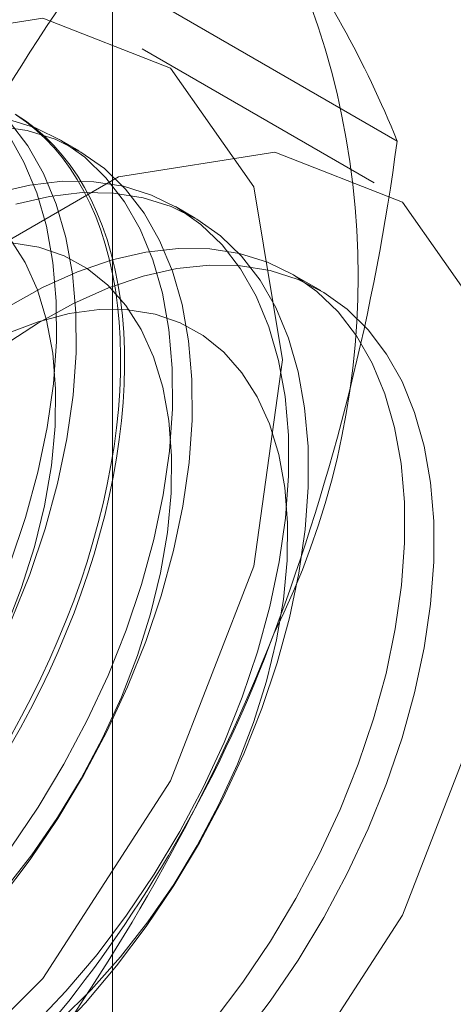
# Model space of a CAD drawing. Units: millimetres. Extents: x 63 to 4297, y 73 to 3059.
# Drawn here: x 2887 to 2888, y 702 to 705 of the extents above; entities that cross this region are included whole.
import ezdxf

# ---------------------------------------------------------------- set-up
doc = ezdxf.new("R2010")
doc.units = ezdxf.units.MM
doc.header["$LTSCALE"] = 2

msp = doc.modelspace()

# ---------------------------------------------------------------- linework, layer by layer
at = {"color": 7, "linetype": 'Continuous', "lineweight": 18}
for p, q in [((2887.5224, 268.5437), (2887.5224, 745.698)), ((2888.3355, 704.2554), (2887.4581, 704.7619)), ((2888.2701, 704.1359), (2887.6072, 704.5186)), ((2887.4271, 704.2272), (2887.3711, 704.2595)), ((2887.7586, 704.0358), (2887.7025, 704.0682)), ((2888.1173, 703.8288), (2888.034, 703.8769))]:
    msp.add_line(p, q, dxfattribs=at)
at = {"color": 7, "linetype": 'Continuous', "lineweight": 18, "flags": 128}
for points in [[(2885.2685, 702.0497), (2885.3511, 702.6385), (2885.589, 703.2517), (2885.9535, 703.8152), (2886.4006, 704.2613), (2886.8764, 704.5359), (2887.3235, 704.6061), (2887.688, 704.4634), (2887.9259, 704.1249), (2888.0085, 703.6315), (2887.9259, 703.0427), (2887.688, 702.4295), (2887.3235, 701.8659), (2886.8764, 701.4199), (2886.4006, 701.1452), (2885.9535, 701.0751), (2885.589, 701.2178), (2885.3511, 701.5563), (2885.2685, 702.0497)], [(2887.2314, 702.2379), (2887.3105, 702.3552), (2887.3837, 702.4771), (2887.4503, 702.6026), (2887.5097, 702.7306), (2887.5616, 702.86), (2887.6054, 702.9899), (2887.6408, 703.119), (2887.6674, 703.2464), (2887.6852, 703.371), (2887.6938, 703.4917), (2887.6934, 703.6075), (2887.6837, 703.7176), (2887.665, 703.8209), (2887.6374, 703.9167), (2887.6012, 704.004), (2887.5565, 704.0823), (2887.5038, 704.1508), (2887.4436, 704.2091), (2887.3763, 704.2565), (2887.3025, 704.2927), (2887.2227, 704.3175)], [(2887.2343, 702.8896), (2887.2862, 703.019), (2887.33, 703.1489), (2887.3654, 703.278), (2887.392, 703.4054), (2887.4098, 703.5299), (2887.4184, 703.6507), (2887.4179, 703.7665), (2887.4083, 703.8766), (2887.3896, 703.9799), (2887.362, 704.0756), (2887.3258, 704.163), (2887.2811, 704.2413), (2887.2284, 704.3098)], [(2887.2448, 704.3323), (2887.2742, 704.3129), (2887.3024, 704.2914), (2887.3293, 704.268), (2887.3548, 704.2427), (2887.379, 704.2154), (2887.4018, 704.1863), (2887.4231, 704.1553), (2887.4429, 704.1225), (2887.4612, 704.088), (2887.478, 704.0519), (2887.4933, 704.0141), (2887.5069, 703.9747), (2887.5189, 703.9339), (2887.5294, 703.8916), (2887.5381, 703.8479), (2887.5452, 703.8029), (2887.5507, 703.7567), (2887.5545, 703.7092), (2887.5566, 703.6607), (2887.557, 703.6112), (2887.5557, 703.5607), (2887.5528, 703.5093), (2887.5482, 703.4571), (2887.5419, 703.4043), (2887.5339, 703.3507), (2887.5243, 703.2967), (2887.5131, 703.2421), (2887.5003, 703.1872), (2887.4858, 703.1319), (2887.4698, 703.0764), (2887.4523, 703.0208), (2887.4332, 702.9652), (2887.4126, 702.9095), (2887.3906, 702.854), (2887.3671, 702.7987), (2887.3422, 702.7437), (2887.316, 702.689), (2887.2885, 702.6348), (2887.2597, 702.5811), (2887.2296, 702.5281)], [(2887.2484, 704.3293), (2887.2772, 704.3089), (2887.3048, 704.2865), (2887.331, 704.2621), (2887.3559, 704.2358), (2887.3793, 704.2075), (2887.4014, 704.1775), (2887.422, 704.1456), (2887.441, 704.112), (2887.4586, 704.0766), (2887.4746, 704.0397), (2887.4891, 704.0011), (2887.5019, 703.961), (2887.5131, 703.9194), (2887.5227, 703.8764), (2887.5307, 703.832), (2887.537, 703.7864), (2887.5416, 703.7396), (2887.5445, 703.6916), (2887.5458, 703.6426), (2887.5454, 703.5925), (2887.5433, 703.5416), (2887.5395, 703.4898), (2887.534, 703.4373), (2887.5269, 703.3841), (2887.5181, 703.3302), (2887.5077, 703.2759), (2887.4957, 703.2212), (2887.482, 703.1661), (2887.4668, 703.1107), (2887.45, 703.0551), (2887.4317, 702.9995), (2887.4119, 702.9438), (2887.3905, 702.8882), (2887.3678, 702.8328), (2887.3436, 702.7776), (2887.3181, 702.7228), (2887.2912, 702.6683), (2887.263, 702.6144), (2887.2336, 702.561)], [(2887.203, 702.0937), (2887.2874, 702.2055), (2887.3666, 702.3229), (2887.4397, 702.4448), (2887.5063, 702.5703), (2887.5658, 702.6982), (2887.6176, 702.8277), (2887.6614, 702.9575), (2887.6968, 703.0867), (2887.7235, 703.214), (2887.7412, 703.3386), (2887.7499, 703.4593), (2887.7494, 703.5752), (2887.7398, 703.6852), (2887.7211, 703.7886), (2887.6935, 703.8843), (2887.6572, 703.9717), (2887.6126, 704.05), (2887.5599, 704.1185), (2887.4996, 704.1767), (2887.4323, 704.2241), (2887.3585, 704.2604), (2887.2788, 704.2851), (2887.1938, 704.2982)], [(2887.2301, 703.0514), (2887.2739, 703.1812), (2887.3093, 703.3104), (2887.336, 703.4377), (2887.3537, 703.5623), (2887.3624, 703.683), (2887.3619, 703.7989), (2887.3523, 703.9089), (2887.3336, 704.0122), (2887.306, 704.108), (2887.2697, 704.1954), (2887.2251, 704.2737)], [(2885.9314, 701.667), (2886.014, 702.2558), (2886.2519, 702.869), (2886.6164, 703.4325), (2887.0635, 703.8786), (2887.5393, 704.1533), (2887.9864, 704.2234), (2888.3509, 704.0807), (2888.5888, 703.7422), (2888.6714, 703.2488), (2888.5888, 702.66), (2888.3509, 702.0468), (2887.9864, 701.4833), (2887.5393, 701.0372), (2887.0635, 700.7626), (2886.6164, 700.6924), (2886.2519, 700.8351), (2886.014, 701.1736), (2885.9314, 701.667)], [(2887.2963, 701.7313), (2887.3893, 701.8294), (2887.4784, 701.9347), (2887.5628, 702.0465), (2887.642, 702.1639), (2887.7151, 702.2858), (2887.7817, 702.4113), (2887.8412, 702.5393), (2887.893, 702.6687), (2887.9368, 702.7985), (2887.9722, 702.9277), (2887.9989, 703.0551), (2888.0166, 703.1796), (2888.0253, 703.3003), (2888.0248, 703.4162), (2888.0152, 703.5262), (2887.9965, 703.6296), (2887.9689, 703.7253), (2887.9326, 703.8127), (2887.888, 703.891), (2887.8353, 703.9595), (2887.7751, 704.0177), (2887.7077, 704.0652), (2887.6339, 704.1014), (2887.5542, 704.1262), (2887.4692, 704.1392), (2887.3797, 704.1405), (2887.2864, 704.1299), (2887.19, 704.1076)], [(2887.3524, 701.699), (2887.4453, 701.797), (2887.5344, 701.9023), (2887.6189, 702.0142), (2887.698, 702.1315), (2887.7712, 702.2534), (2887.8378, 702.3789), (2887.8972, 702.5069), (2887.9491, 702.6363), (2887.9929, 702.7662), (2888.0283, 702.8953), (2888.0549, 703.0227), (2888.0727, 703.1473), (2888.0813, 703.268), (2888.0809, 703.3838), (2888.0712, 703.4939), (2888.0525, 703.5972), (2888.0249, 703.693), (2887.9887, 703.7803), (2887.944, 703.8586), (2887.8913, 703.9271), (2887.8311, 703.9854), (2887.7638, 704.0328), (2887.69, 704.069), (2887.6102, 704.0938), (2887.5252, 704.1069), (2887.4357, 704.1081), (2887.3424, 704.0976), (2887.2461, 704.0753)], [(2887.2163, 702.8602), (2887.2621, 702.9788), (2887.2995, 703.0974), (2887.3282, 703.2149), (2887.348, 703.3301), (2887.3585, 703.4417), (2887.3598, 703.5487), (2887.3517, 703.6498), (2887.3344, 703.7442), (2887.3081, 703.8308), (2887.2729, 703.9087), (2887.2294, 703.9771)], [(2887.2136, 702.1189), (2887.2923, 702.2193), (2887.3658, 702.3256), (2887.4334, 702.4368), (2887.4942, 702.5516), (2887.5478, 702.6688), (2887.5935, 702.7874), (2887.631, 702.9061), (2887.6597, 703.0236), (2887.6794, 703.1387), (2887.69, 703.2504), (2887.6912, 703.3573), (2887.6832, 703.4585), (2887.6659, 703.5528), (2887.6395, 703.6394), (2887.6044, 703.7173), (2887.5608, 703.7858), (2887.5093, 703.844), (2887.4503, 703.8915), (2887.3845, 703.9278), (2887.3125, 703.9524), (2887.2351, 703.9651)], [(2887.8098, 701.7434), (2887.8943, 701.8552), (2887.9734, 701.9725), (2888.0466, 702.0944), (2888.1132, 702.2199), (2888.1727, 702.3479), (2888.2245, 702.4774), (2888.2683, 702.6072), (2888.3037, 702.7363), (2888.3303, 702.8637), (2888.3481, 702.9883), (2888.3568, 703.109), (2888.3563, 703.2248), (2888.3466, 703.3349), (2888.328, 703.4382), (2888.3004, 703.534), (2888.2641, 703.6213), (2888.2194, 703.6996), (2888.1668, 703.7682), (2888.1065, 703.8264), (2888.0392, 703.8738), (2887.9654, 703.9101), (2887.8856, 703.9348), (2887.8007, 703.9479), (2887.7111, 703.9491), (2887.6178, 703.9386), (2887.5215, 703.9163), (2887.4229, 703.8825), (2887.3229, 703.8374), (2887.2224, 703.7814)], [(2887.2106, 703.6707), (2887.3109, 703.7366), (2887.4115, 703.792), (2887.5114, 703.8365), (2887.6099, 703.8697), (2887.7061, 703.8914), (2887.7992, 703.9013), (2887.8885, 703.8994), (2887.9732, 703.8857), (2888.0527, 703.8604), (2888.1262, 703.8235), (2888.1931, 703.7755), (2888.253, 703.7167), (2888.3052, 703.6477), (2888.3495, 703.5689), (2888.3853, 703.4811), (2888.4124, 703.3849), (2888.4306, 703.2812), (2888.4398, 703.1708), (2888.4398, 703.0547), (2888.4306, 702.9337), (2888.4124, 702.809), (2888.3853, 702.6815), (2888.3495, 702.5523), (2888.3052, 702.4225), (2888.253, 702.2931), (2888.1931, 702.1652), (2888.1262, 702.0399), (2888.0527, 701.9182), (2887.9732, 701.8011), (2887.8885, 701.6896)], [(2887.3752, 701.7485), (2887.4619, 701.8341), (2887.545, 701.9276), (2887.6238, 702.028), (2887.6973, 702.1343), (2887.7648, 702.2454), (2887.8257, 702.3602), (2887.8793, 702.4775), (2887.925, 702.5961), (2887.9624, 702.7147), (2887.9911, 702.8322), (2888.0109, 702.9474), (2888.0214, 703.059), (2888.0227, 703.166), (2888.0146, 703.2671), (2887.9973, 703.3615), (2887.971, 703.4481), (2887.9358, 703.526), (2887.8923, 703.5944), (2887.8408, 703.6527), (2887.7818, 703.7002), (2887.716, 703.7364), (2887.644, 703.761), (2887.5666, 703.7738), (2887.4846, 703.7745), (2887.3987, 703.7632), (2887.31, 703.74), (2887.2192, 703.7051)]]:
    msp.add_lwpolyline(points, dxfattribs=at)
at = {"color": 7, "linetype": 'Continuous', "lineweight": 18}
for centre, radius, start, end in [((2885.9416, 703.8696), 2.2824, 333.4364, 26.5636), ((2885.585, 703.1439), 2.9667, 22.0024, 36.0626), ((2892.0882, 701.4401), 5.6984, 144.3428, 158.4005), ((2881.9944, 705.097), 6.3967, 339.4251, 352.43994), ((2884.3854, 704.1734), 3.8337, 302.6221, 339.7888), ((2882.6845, 704.9468), 5.6988, 324.3432, 338.4)]:
    msp.add_arc(centre, radius, start, end, dxfattribs=at)

doc.saveas('drawing.dxf')
